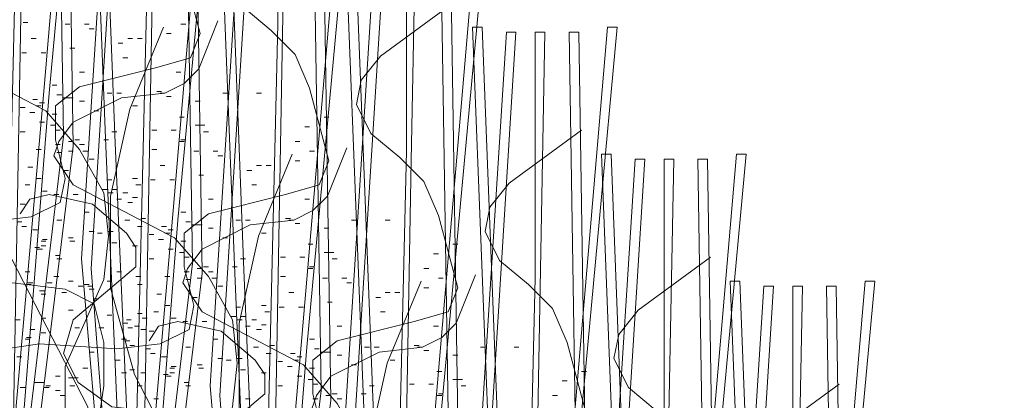
# Model space of a CAD drawing. Units: inches. Extents: x -486.8 to -425.9, y 773.4 to 784.9.
# Drawn here: x -431.6 to -431.3, y 780.8 to 780.9 of the extents above; entities that cross this region are included whole.
import ezdxf

# ---------------------------------------------------------------- set-up
doc = ezdxf.new("R2010")
doc.units = ezdxf.units.IN
doc.header["$LTSCALE"] = 0.5
doc.header["$MEASUREMENT"] = 0
doc.layers.add('ID-0detail', color=226, linetype='CONTINUOUS', lineweight=5)

msp = doc.modelspace()

# ---------------------------------------------------------------- hatches: boundary and pattern name
at = {"layer": 'ID-0detail', "lineweight": 18}
h = msp.add_hatch(dxfattribs=at)
h.set_pattern_fill('EARTH', color=256, scale=0.8, angle=45)
edge = h.paths.add_edge_path()
edge.add_line((-432.95768, 780.93141), (-432.98768, 780.91206))
edge.add_line((-432.98768, 780.91206), (-432.98768, 781.52445))
edge.add_line((-432.98768, 781.52445), (-433.3488, 781.51899))
edge.add_line((-433.3488, 781.51899), (-433.3488, 781.09757))
edge.add_line((-433.3488, 781.09757), (-433.90401, 781.09757))
edge.add_line((-433.90401, 781.09757), (-433.90601, 780.81456))
edge.add_arc((-433.44578, 781.01198), 0.50079, 203.2184, 244.5681)
edge.add_arc((-432.75314, 782.07123), 1.76311, 239.01397, 254.14437)
edge.add_arc((-433.0668, 781.22308), 0.86437, 258.78969, 277.25286)
edge.add_line((-432.95768, 780.36562), (-432.95768, 780.93141))
edge = h.paths.add_edge_path()
edge.add_line((-432.95768, 781.5245), (-432.95768, 780.36933))
edge.add_line((-432.95768, 780.36933), (-432.34101, 780.40122))
edge.add_arc((-432.48852, 779.44187), 0.97063, 49.25506, 81.25895, ccw=False)
edge.add_arc((-411.54701, 800.19494), 28.51531, 224.587561, 226.318675)
edge.add_arc((-437.3717, 775.05604), 7.61494, 30.925722, 36.381332, ccw=False)
edge.add_arc((-436.19171, 775.56325), 6.34435, 22.859815, 32.473116, ccw=False)
edge.add_arc((-220.03326, 870.89546), 229.90366, 203.824798, 203.9497228)
edge.add_arc((-428.60995, 778.16443), 1.64412, 201.21215, 219.45893)
edge.add_arc((-429.33438, 777.51839), 0.67531, 216.19857, 257.31478)
edge.add_arc((-429.15313, 778.09517), 1.2788, 255.06638, 282.74566)
edge.add_arc((-428.23453, 774.35991), 2.56809, 90.55364, 104.34956, ccw=False)
edge.add_arc((-427.79396, 766.47614), 10.46209, 89.536609, 92.549537, ccw=False)
edge.add_arc((-428.0059, 772.36138), 4.5861, 80.09014, 86.29249, ccw=False)
edge.add_arc((-427.16116, 777.0628), 0.19193, 253.2001, 290.3727)
edge.add_line((-427.09434, 776.88287), (-427.09101, 777.31622))
edge.add_line((-427.09101, 777.31622), (-428.81101, 777.31622))
edge.add_line((-428.81101, 777.31622), (-428.81101, 778.18956))
edge.add_line((-428.81101, 778.18956), (-428.81101, 778.39456))
edge.add_arc((-428.81101, 779.36227), 0.96772, 252.45847, 270, ccw=False)
edge.add_arc((-428.76551, 779.50621), 1.11867, 242.89662, 252.45847, ccw=False)
edge.add_arc((-428.84267, 779.35545), 0.94932, 223.01064, 242.89662, ccw=False)
edge.add_arc((-431.18383, 777.17147), 2.25237, 43.01064, 48.54454)
edge.add_arc((-427.20672, 781.67382), 3.75501, 221.45546, 228.54454, ccw=False)
edge.add_line((-430.02099, 779.18787), (-432.08766, 781.22622))
edge.add_arc((-432.8245, 780.47915), 1.04931, 45.39526, 62.4598)
edge.add_arc((-432.7857, 780.55355), 0.9654, 62.4598, 76.23503)
edge.add_arc((-432.85125, 780.28599), 1.24087, 76.23503, 93.4924)
edge.add_line((-432.92684, 781.52456), (-432.95768, 781.5245))

# ---------------------------------------------------------------- linework, layer by layer
for points in [[(-431.59401, 780.75577), (-431.60234, 780.95076), (-431.609, 781.12242), (-431.61234, 781.12242), (-431.60568, 780.95242), (-431.59734, 780.75577), (-431.58234, 780.92744), (-431.56568, 781.12242), (-431.56233, 781.12242), (-431.58066, 780.9241)], [(-431.54951, 780.71188), (-431.55784, 780.90687), (-431.5645, 781.07854), (-431.56784, 781.07854), (-431.56118, 780.90854), (-431.55284, 780.71188), (-431.53784, 780.88355), (-431.52118, 781.07854), (-431.51783, 781.07854), (-431.53616, 780.88022)], [(-431.50501, 780.66799), (-431.51335, 780.86298), (-431.52, 781.03465), (-431.52335, 781.03465), (-431.51668, 780.86465), (-431.50835, 780.66799), (-431.49335, 780.83966), (-431.47668, 781.03465), (-431.47333, 781.03465), (-431.49167, 780.83633)], [(-431.46052, 780.62411), (-431.46885, 780.81909), (-431.4755, 780.99076), (-431.47885, 780.99076), (-431.47218, 780.82076), (-431.46385, 780.62411), (-431.44885, 780.79577), (-431.43218, 780.99076), (-431.42883, 780.99076), (-431.44717, 780.79244)], [(-431.41602, 780.58022), (-431.42435, 780.7752), (-431.431, 780.94687), (-431.43435, 780.94687), (-431.42768, 780.77687), (-431.41935, 780.58022), (-431.40435, 780.75188), (-431.38768, 780.94687), (-431.38434, 780.94687), (-431.40267, 780.74855)], [(-431.55351, 780.93633), (-431.55517, 780.93633)], [(-431.37152, 780.53633), (-431.37985, 780.73132), (-431.38651, 780.90298), (-431.38985, 780.90298), (-431.38319, 780.73298), (-431.37485, 780.53633), (-431.35985, 780.708), (-431.34319, 780.90298), (-431.33984, 780.90298), (-431.35817, 780.70466)], [(-431.50901, 780.89244), (-431.51068, 780.89244)], [(-431.32702, 780.49244), (-431.33535, 780.68743), (-431.34201, 780.85909), (-431.34535, 780.85909), (-431.33869, 780.68909), (-431.33035, 780.49244), (-431.31535, 780.66411), (-431.29869, 780.85909), (-431.29534, 780.85909), (-431.31367, 780.66077)], [(-431.46451, 780.84855), (-431.46618, 780.84855)]]:
    msp.add_lwpolyline(points, close=True, dxfattribs=at)
for points in [[(-431.59734, 780.75577), (-431.59066, 781.03576), (-431.59066, 781.12076), (-431.58734, 781.12076), (-431.58901, 781.03242), (-431.59401, 780.75577), (-431.57568, 780.90909), (-431.57901, 781.12076), (-431.57568, 781.12076), (-431.57233, 780.90576), (-431.59066, 780.75577)], [(-431.55618, 780.71188), (-431.5695, 780.86687), (-431.55618, 781.07687)], [(-431.55284, 781.07687), (-431.56618, 780.86354), (-431.55451, 780.71188)], [(-431.55284, 780.71188), (-431.54616, 780.99187), (-431.54616, 781.07687), (-431.54284, 781.07687), (-431.54451, 780.98854), (-431.54951, 780.71188), (-431.53118, 780.8652), (-431.53451, 781.07687), (-431.53118, 781.07687), (-431.52783, 780.86187), (-431.54616, 780.71188)], [(-431.53017, 781.04298), (-431.55517, 781.02465), (-431.56184, 781.01633), (-431.56351, 781.00799), (-431.55851, 780.99798), (-431.54851, 780.98965), (-431.54017, 780.98133), (-431.53517, 780.96966), (-431.52849, 780.94465), (-431.53184, 780.93633), (-431.54351, 780.93299), (-431.57016, 780.92633), (-431.57851, 780.91966), (-431.57851, 780.90798), (-431.57516, 780.89466), (-431.57684, 780.88633), (-431.58684, 780.88133), (-431.60184, 780.87966)], [(-431.51168, 780.66799), (-431.525, 780.82298), (-431.51168, 781.03298)], [(-431.50835, 781.03298), (-431.52168, 780.81965), (-431.51001, 780.66799)], [(-431.50835, 780.66799), (-431.50167, 780.94798), (-431.50167, 781.03298), (-431.49835, 781.03298), (-431.50001, 780.94465), (-431.50501, 780.66799), (-431.48668, 780.82131), (-431.49001, 781.03298), (-431.48668, 781.03298), (-431.48333, 780.81798), (-431.50167, 780.66799)], [(-431.48568, 780.99909), (-431.51068, 780.98076), (-431.51734, 780.97244), (-431.51901, 780.9641), (-431.51401, 780.95409), (-431.50401, 780.94576), (-431.49568, 780.93744), (-431.49068, 780.92577), (-431.484, 780.90076), (-431.48734, 780.89244), (-431.49901, 780.8891), (-431.52566, 780.88244), (-431.53401, 780.87577), (-431.53401, 780.86409), (-431.53066, 780.85077), (-431.53234, 780.84244), (-431.54234, 780.83744), (-431.55734, 780.83577), (-431.58401, 780.83744), (-431.59566, 780.83577)], [(-431.57016, 780.79966), (-431.57516, 780.81466), (-431.57516, 780.82965), (-431.56184, 780.85966), (-431.56017, 780.87465), (-431.56184, 780.88966), (-431.57016, 780.90466), (-431.58184, 780.91798), (-431.61683, 780.93633), (-431.62351, 780.94633), (-431.62183, 780.95131), (-431.61683, 780.95798), (-431.60017, 780.96633), (-431.58517, 780.96799), (-431.57851, 780.97133), (-431.57351, 780.97633), (-431.56684, 780.99298)], [(-431.57068, 780.75577), (-431.56233, 780.78576), (-431.56733, 780.81577), (-431.59566, 780.87076), (-431.604, 780.90076), (-431.604, 780.93244), (-431.59734, 780.96244), (-431.58566, 780.99076)], [(-431.4805, 780.77909), (-431.46718, 780.98909)], [(-431.46385, 780.98909), (-431.47718, 780.77576), (-431.46552, 780.62411)], [(-431.46385, 780.62411), (-431.45717, 780.90409), (-431.45717, 780.98909), (-431.45385, 780.98909), (-431.45552, 780.90076), (-431.46052, 780.62411), (-431.44218, 780.77743), (-431.44552, 780.98909), (-431.44218, 780.98909), (-431.43883, 780.77409), (-431.45717, 780.62411)], [(-431.44118, 780.9552), (-431.46618, 780.93687), (-431.47284, 780.92855), (-431.47451, 780.92022), (-431.46951, 780.9102), (-431.45951, 780.90187), (-431.45118, 780.89355), (-431.44618, 780.88188), (-431.4395, 780.85687), (-431.44284, 780.84855), (-431.45451, 780.84522), (-431.48116, 780.83855), (-431.48951, 780.83188), (-431.48951, 780.8202), (-431.48616, 780.80688)], [(-431.58967, 780.94855), (-431.58801, 780.94855)], [(-431.52566, 780.75577), (-431.53066, 780.77077), (-431.53066, 780.78576), (-431.51734, 780.81577), (-431.51568, 780.83076), (-431.51734, 780.84577), (-431.52566, 780.86077), (-431.53734, 780.87409), (-431.57233, 780.89244), (-431.57901, 780.90244), (-431.57733, 780.90742), (-431.57233, 780.91409), (-431.55568, 780.92244), (-431.54068, 780.9241), (-431.53401, 780.92744), (-431.52901, 780.93244), (-431.52234, 780.94909)], [(-431.57516, 780.94798), (-431.57351, 780.94798)], [(-431.56851, 780.94798), (-431.56684, 780.94798)], [(-431.56684, 780.94633), (-431.56516, 780.94633)], [(-431.52618, 780.71188), (-431.51783, 780.74187), (-431.52283, 780.77188), (-431.55116, 780.82687), (-431.5595, 780.85687), (-431.5595, 780.88855), (-431.55284, 780.91855), (-431.54116, 780.94687)], [(-431.53517, 780.94798), (-431.53349, 780.94798)], [(-431.436, 780.7352), (-431.42268, 780.9452), (-431.41935, 780.9452), (-431.43268, 780.73187)], [(-431.41935, 780.58022), (-431.41267, 780.8602), (-431.41267, 780.9452), (-431.40935, 780.9452), (-431.41102, 780.85687), (-431.41602, 780.58022), (-431.39768, 780.73354), (-431.40102, 780.9452), (-431.39768, 780.9452), (-431.39434, 780.7302), (-431.41267, 780.58022)], [(-431.58684, 780.94299), (-431.58517, 780.94299)], [(-431.55351, 780.94299), (-431.55183, 780.94299)], [(-431.55017, 780.94299), (-431.54851, 780.94299)], [(-431.54017, 780.94465), (-431.53851, 780.94465)], [(-431.57351, 780.93966), (-431.57184, 780.93966)], [(-431.55683, 780.94131), (-431.55517, 780.94131)], [(-431.59017, 780.93798), (-431.58849, 780.93798)], [(-431.58349, 780.93798), (-431.58184, 780.93798)], [(-431.55851, 780.79966), (-431.56351, 780.81133), (-431.56184, 780.82298), (-431.56184, 780.83799), (-431.56516, 780.85133), (-431.57516, 780.85633), (-431.58849, 780.85798), (-431.60351, 780.85966), (-431.61517, 780.86798), (-431.62017, 780.87799), (-431.61683, 780.88966), (-431.59517, 780.90798), (-431.59517, 780.91465), (-431.59849, 780.91966), (-431.61017, 780.92966), (-431.62516, 780.93299), (-431.63184, 780.93133), (-431.63516, 780.92633)], [(-431.57016, 780.93133), (-431.56851, 780.93133)], [(-431.53684, 780.93133), (-431.53517, 780.93133)], [(-431.57967, 780.92688), (-431.57799, 780.92688)], [(-431.54351, 780.92466), (-431.54183, 780.92466)], [(-431.58632, 780.92188), (-431.58467, 780.92188)], [(-431.57799, 780.92355), (-431.57634, 780.92355)], [(-431.57568, 780.92244), (-431.57401, 780.92244), (-431.57233, 780.92244)], [(-431.57016, 780.92133), (-431.56851, 780.92133)], [(-431.56068, 780.9241), (-431.55901, 780.9241)], [(-431.55734, 780.9241), (-431.55568, 780.9241)], [(-431.54234, 780.9241), (-431.54068, 780.9241)], [(-431.54017, 780.92299), (-431.53851, 780.92299)], [(-431.53017, 780.92133), (-431.52849, 780.92133)], [(-431.52066, 780.9241), (-431.51901, 780.9241)], [(-431.50901, 780.9241), (-431.50733, 780.9241)], [(-431.59066, 780.9191), (-431.58901, 780.9191)], [(-431.58517, 780.91966), (-431.58349, 780.91966)], [(-431.58401, 780.92077), (-431.58234, 780.92077)], [(-431.56516, 780.91798), (-431.56351, 780.91798)], [(-431.55183, 780.91966), (-431.55017, 780.91966)], [(-431.58734, 780.91744), (-431.58566, 780.91744)], [(-431.57967, 780.91687), (-431.57799, 780.91687)], [(-431.53568, 780.91576), (-431.53401, 780.91576)], [(-431.48568, 780.91576), (-431.484, 780.91576)], [(-431.58401, 780.91409), (-431.58234, 780.91409)], [(-431.58017, 780.91298), (-431.57851, 780.91298)], [(-431.57851, 780.91131), (-431.57684, 780.91131)], [(-431.54517, 780.91131), (-431.54351, 780.91131)], [(-431.53851, 780.91131), (-431.53684, 780.91131)], [(-431.53017, 780.91298), (-431.52849, 780.91298), (-431.52684, 780.91298)], [(-431.49234, 780.91242), (-431.49068, 780.91242)], [(-431.39668, 780.91131), (-431.42168, 780.89298), (-431.42835, 780.88466), (-431.43001, 780.87633), (-431.42501, 780.86631), (-431.41501, 780.85798), (-431.40668, 780.84966), (-431.40168, 780.83799), (-431.395, 780.81298)], [(-431.59066, 780.91076), (-431.58901, 780.91076)], [(-431.57184, 780.90798), (-431.57016, 780.90798)], [(-431.56184, 780.90798), (-431.56017, 780.90798)], [(-431.55901, 780.91076), (-431.55734, 780.91076)], [(-431.53517, 780.90798), (-431.53349, 780.90798)], [(-431.52734, 780.91076), (-431.52566, 780.91076)], [(-431.58517, 780.90466), (-431.58349, 780.90466)], [(-431.57851, 780.90631), (-431.57684, 780.90631)], [(-431.57401, 780.90742), (-431.57233, 780.90742)], [(-431.57401, 780.90409), (-431.57233, 780.90409)], [(-431.57016, 780.90631), (-431.56851, 780.90631)], [(-431.56901, 780.90409), (-431.56733, 780.90409)], [(-431.54517, 780.90466), (-431.54351, 780.90466)], [(-431.53568, 780.90742), (-431.53401, 780.90742)], [(-431.48116, 780.71188), (-431.48616, 780.72688), (-431.48616, 780.74187), (-431.47284, 780.77188), (-431.47118, 780.78687), (-431.47284, 780.80188), (-431.48116, 780.81688), (-431.49284, 780.8302), (-431.52783, 780.84855), (-431.53451, 780.85855), (-431.53283, 780.86354), (-431.52783, 780.8702), (-431.51118, 780.87855), (-431.49618, 780.88022), (-431.48951, 780.88355), (-431.48451, 780.88855), (-431.47784, 780.9052)], [(-431.53066, 780.90409), (-431.52901, 780.90409)], [(-431.52401, 780.90409), (-431.52234, 780.90409)], [(-431.49568, 780.90742), (-431.49401, 780.90742)], [(-431.49068, 780.90409), (-431.489, 780.90409)], [(-431.57799, 780.90355), (-431.57634, 780.90355)], [(-431.56684, 780.90133), (-431.56516, 780.90133)], [(-431.52234, 780.90244), (-431.52066, 780.90244)], [(-431.48168, 780.66799), (-431.47333, 780.69798), (-431.47833, 780.72799), (-431.50667, 780.78298), (-431.515, 780.81298), (-431.515, 780.84466), (-431.50835, 780.87466), (-431.49667, 780.90298)], [(-431.49568, 780.90076), (-431.49401, 780.90076)], [(-431.37819, 780.53633), (-431.39151, 780.69132), (-431.37819, 780.90132), (-431.37485, 780.90132), (-431.38819, 780.68798), (-431.37652, 780.53633)], [(-431.37485, 780.53633), (-431.36817, 780.81632), (-431.36817, 780.90132), (-431.36485, 780.90132), (-431.36652, 780.81298), (-431.37152, 780.53633), (-431.35319, 780.68965), (-431.35652, 780.90132), (-431.35319, 780.90132), (-431.34984, 780.68632), (-431.36817, 780.53633)], [(-431.58801, 780.89855), (-431.58632, 780.89855)], [(-431.57568, 780.89742), (-431.57401, 780.89742)], [(-431.54234, 780.8991), (-431.54068, 780.8991)], [(-431.51233, 780.89742), (-431.51068, 780.89742)], [(-431.50901, 780.8991), (-431.50733, 780.8991)], [(-431.50568, 780.8991), (-431.50401, 780.8991)], [(-431.58517, 780.89466), (-431.58349, 780.89466)], [(-431.56068, 780.89409), (-431.55901, 780.89409)], [(-431.55183, 780.89466), (-431.55017, 780.89466)], [(-431.54568, 780.89409), (-431.544, 780.89409)], [(-431.539, 780.89409), (-431.53734, 780.89409)], [(-431.52901, 780.89577), (-431.52734, 780.89577)], [(-431.58901, 780.89244), (-431.58734, 780.89244)], [(-431.56233, 780.89077), (-431.56068, 780.89077)], [(-431.55901, 780.89077), (-431.55734, 780.89077)], [(-431.55068, 780.89244), (-431.549, 780.89244)], [(-431.51401, 780.75577), (-431.51901, 780.76744), (-431.51734, 780.77909), (-431.51734, 780.7941), (-431.52066, 780.80744), (-431.53066, 780.81244), (-431.544, 780.81409), (-431.55901, 780.81577), (-431.57068, 780.82409), (-431.57568, 780.8341), (-431.57233, 780.84577), (-431.55068, 780.86409), (-431.55068, 780.87076), (-431.554, 780.87577), (-431.56568, 780.88577), (-431.58066, 780.8891), (-431.58734, 780.88744), (-431.59066, 780.88244)], [(-431.58301, 780.89021), (-431.58134, 780.89021)], [(-431.57901, 780.8891), (-431.57733, 780.8891)], [(-431.57233, 780.8891), (-431.57068, 780.8891)], [(-431.56017, 780.88966), (-431.55851, 780.88966)], [(-431.55734, 780.88744), (-431.55568, 780.88744)], [(-431.55517, 780.88966), (-431.55351, 780.88966)], [(-431.55183, 780.88799), (-431.55017, 780.88799)], [(-431.52566, 780.88744), (-431.52401, 780.88744)], [(-431.49234, 780.88744), (-431.49068, 780.88744)], [(-431.59066, 780.88577), (-431.58901, 780.88577)], [(-431.55351, 780.88633), (-431.55183, 780.88633)], [(-431.56851, 780.88299), (-431.56684, 780.88299)], [(-431.549, 780.88077), (-431.54734, 780.88077)], [(-431.53517, 780.88299), (-431.53349, 780.88299)], [(-431.49901, 780.88077), (-431.49733, 780.88077)], [(-431.59184, 780.87966), (-431.59017, 780.87966)], [(-431.59017, 780.87799), (-431.58849, 780.87799)], [(-431.58632, 780.87687), (-431.58467, 780.87687)], [(-431.57799, 780.88021), (-431.57634, 780.88021)], [(-431.55451, 780.88022), (-431.55284, 780.88022)], [(-431.55017, 780.87799), (-431.54851, 780.87799)], [(-431.54183, 780.87799), (-431.54017, 780.87799)], [(-431.53951, 780.87688), (-431.53784, 780.87688)], [(-431.53349, 780.87966), (-431.53184, 780.87966)], [(-431.53118, 780.87855), (-431.52951, 780.87855), (-431.52783, 780.87855)], [(-431.52566, 780.87744), (-431.52401, 780.87744)], [(-431.51618, 780.88022), (-431.51451, 780.88022)], [(-431.51284, 780.88022), (-431.51118, 780.88022)], [(-431.49784, 780.88022), (-431.49618, 780.88022)], [(-431.49568, 780.8791), (-431.49401, 780.8791)], [(-431.48568, 780.87744), (-431.484, 780.87744)], [(-431.47616, 780.88022), (-431.47451, 780.88022)], [(-431.46451, 780.88022), (-431.46283, 780.88022)], [(-431.58301, 780.87353), (-431.58134, 780.87353)], [(-431.57401, 780.87409), (-431.57233, 780.87409)], [(-431.56684, 780.87631), (-431.56516, 780.87631)], [(-431.56401, 780.87577), (-431.56233, 780.87577)], [(-431.56017, 780.87631), (-431.55851, 780.87631)], [(-431.54616, 780.87522), (-431.54451, 780.87522)], [(-431.54284, 780.87355), (-431.54116, 780.87355)], [(-431.54068, 780.87577), (-431.539, 780.87577)], [(-431.52066, 780.87409), (-431.51901, 780.87409)], [(-431.50733, 780.87577), (-431.50568, 780.87577)], [(-431.58566, 780.87076), (-431.58401, 780.87076)], [(-431.58467, 780.8702), (-431.58301, 780.8702)], [(-431.58349, 780.87298), (-431.58184, 780.87298)], [(-431.58349, 780.87131), (-431.58184, 780.87131)], [(-431.57351, 780.87298), (-431.57184, 780.87298)], [(-431.55901, 780.87242), (-431.55734, 780.87242)], [(-431.55183, 780.87131), (-431.55017, 780.87131)], [(-431.53951, 780.8702), (-431.53784, 780.8702)], [(-431.53517, 780.87298), (-431.53349, 780.87298)], [(-431.49118, 780.87187), (-431.48951, 780.87187)], [(-431.44118, 780.87187), (-431.4395, 780.87187)], [(-431.57851, 780.86798), (-431.57684, 780.86798)], [(-431.57799, 780.86687), (-431.57634, 780.86687)], [(-431.54616, 780.86687), (-431.54451, 780.86687)], [(-431.53568, 780.86909), (-431.53401, 780.86909)], [(-431.53401, 780.86742), (-431.53234, 780.86742)], [(-431.51451, 780.86687), (-431.51284, 780.86687)], [(-431.50068, 780.86742), (-431.49901, 780.86742)], [(-431.49401, 780.86742), (-431.49234, 780.86742)], [(-431.48568, 780.86909), (-431.484, 780.86909), (-431.48234, 780.86909)], [(-431.48284, 780.86687), (-431.48116, 780.86687)], [(-431.44784, 780.86854), (-431.44618, 780.86854)], [(-431.35218, 780.86743), (-431.37718, 780.84909), (-431.38385, 780.84077), (-431.38552, 780.83244), (-431.38052, 780.82243), (-431.37052, 780.81409)], [(-431.52951, 780.86354), (-431.52783, 780.86354)], [(-431.52734, 780.86409), (-431.52566, 780.86409)], [(-431.51734, 780.86409), (-431.51568, 780.86409)], [(-431.49118, 780.86354), (-431.48951, 780.86354)], [(-431.49068, 780.86409), (-431.489, 780.86409)], [(-431.45118, 780.86354), (-431.44951, 780.86354)], [(-431.58901, 780.86242), (-431.58734, 780.86242)], [(-431.57901, 780.86077), (-431.57733, 780.86077)], [(-431.55734, 780.86242), (-431.55568, 780.86242)], [(-431.55068, 780.86077), (-431.549, 780.86077)], [(-431.54068, 780.86077), (-431.539, 780.86077)], [(-431.53401, 780.86242), (-431.53234, 780.86242)], [(-431.52951, 780.8602), (-431.52783, 780.8602)], [(-431.52566, 780.86242), (-431.52401, 780.86242)], [(-431.52451, 780.8602), (-431.52283, 780.8602)], [(-431.50068, 780.86077), (-431.49901, 780.86077)], [(-431.43667, 780.66799), (-431.44167, 780.68299), (-431.44167, 780.69798), (-431.42835, 780.72799), (-431.42668, 780.74298), (-431.42835, 780.75799), (-431.43667, 780.77299), (-431.44835, 780.78631), (-431.48333, 780.80466), (-431.49001, 780.81466), (-431.48833, 780.81965), (-431.48333, 780.82631), (-431.46668, 780.83466), (-431.45168, 780.83633), (-431.44501, 780.83966), (-431.44001, 780.84466), (-431.43335, 780.86131)], [(-431.48616, 780.8602), (-431.48451, 780.8602)], [(-431.47951, 780.8602), (-431.47784, 780.8602)], [(-431.44618, 780.8602), (-431.4445, 780.8602)], [(-431.58849, 780.85798), (-431.58684, 780.85798)], [(-431.58801, 780.85855), (-431.58632, 780.85855)], [(-431.58134, 780.85855), (-431.57967, 780.85855)], [(-431.57401, 780.85909), (-431.57233, 780.85909)], [(-431.57068, 780.85744), (-431.56901, 780.85744)], [(-431.56851, 780.85798), (-431.56684, 780.85798)], [(-431.56733, 780.85744), (-431.56568, 780.85744)], [(-431.56068, 780.85909), (-431.55901, 780.85909)], [(-431.55017, 780.85798), (-431.54851, 780.85798)], [(-431.53349, 780.85966), (-431.53184, 780.85966)], [(-431.52234, 780.85744), (-431.52066, 780.85744)], [(-431.47784, 780.85855), (-431.47616, 780.85855)], [(-431.43718, 780.62411), (-431.42883, 780.65409), (-431.43383, 780.68411), (-431.46217, 780.73909), (-431.4705, 780.76909), (-431.4705, 780.80077), (-431.46385, 780.83077), (-431.45217, 780.85909)], [(-431.45118, 780.85687), (-431.44951, 780.85687)], [(-431.23202, 780.62577), (-431.25867, 780.61911), (-431.26702, 780.61244), (-431.26702, 780.60076), (-431.26367, 780.58744), (-431.26535, 780.57911), (-431.27535, 780.57411), (-431.29035, 780.57244), (-431.31702, 780.57411), (-431.32867, 780.57244), (-431.34035, 780.56909), (-431.34869, 780.55909), (-431.34535, 780.54744), (-431.33535, 780.54077), (-431.32535, 780.53577), (-431.32035, 780.52576), (-431.32035, 780.51411), (-431.33369, 780.49244), (-431.34701, 780.64743), (-431.33369, 780.85743), (-431.33035, 780.85743), (-431.34369, 780.64409), (-431.33202, 780.49244)], [(-431.33035, 780.49244), (-431.32367, 780.77243), (-431.32367, 780.85743), (-431.32035, 780.85743), (-431.32202, 780.76909), (-431.32702, 780.49244), (-431.30869, 780.64576), (-431.31202, 780.85743), (-431.30869, 780.85743), (-431.30534, 780.64243), (-431.32367, 780.49244)], [(-431.58401, 780.85576), (-431.58234, 780.85576)], [(-431.58349, 780.85466), (-431.58184, 780.85466)], [(-431.57634, 780.85521), (-431.57467, 780.85521)], [(-431.56684, 780.85633), (-431.56516, 780.85633)], [(-431.54351, 780.85466), (-431.54183, 780.85466)], [(-431.53118, 780.85354), (-431.52951, 780.85354)], [(-431.49784, 780.85522), (-431.49618, 780.85522)], [(-431.46783, 780.85354), (-431.46618, 780.85354)], [(-431.46451, 780.85522), (-431.46283, 780.85522)], [(-431.46118, 780.85522), (-431.45951, 780.85522)], [(-431.56516, 780.85299), (-431.56351, 780.85299)], [(-431.54068, 780.85077), (-431.539, 780.85077)], [(-431.51618, 780.8502), (-431.51451, 780.8502)], [(-431.50733, 780.85077), (-431.50568, 780.85077)], [(-431.50118, 780.8502), (-431.4995, 780.8502)], [(-431.4945, 780.8502), (-431.49284, 780.8502)], [(-431.48451, 780.85188), (-431.48284, 780.85188)], [(-431.58349, 780.84633), (-431.58184, 780.84633)], [(-431.57401, 780.8491), (-431.57233, 780.8491)], [(-431.56068, 780.84744), (-431.55901, 780.84744)], [(-431.55017, 780.84799), (-431.54851, 780.84799)], [(-431.54851, 780.84633), (-431.54683, 780.84633)], [(-431.54451, 780.84855), (-431.54284, 780.84855)], [(-431.53851, 780.84633), (-431.53684, 780.84633)], [(-431.51783, 780.84688), (-431.51618, 780.84688)], [(-431.51451, 780.84688), (-431.51284, 780.84688)], [(-431.50618, 780.84855), (-431.5045, 780.84855)], [(-431.59234, 780.84577), (-431.59066, 780.84577)], [(-431.57184, 780.84299), (-431.57016, 780.84299)], [(-431.56351, 780.84299), (-431.56184, 780.84299)], [(-431.55517, 780.84466), (-431.55351, 780.84466)], [(-431.554, 780.84577), (-431.55234, 780.84577)], [(-431.55351, 780.84299), (-431.55183, 780.84299)], [(-431.55116, 780.84355), (-431.54951, 780.84355)], [(-431.46951, 780.71188), (-431.47451, 780.72355), (-431.47284, 780.7352), (-431.47284, 780.75022), (-431.47616, 780.76355), (-431.48616, 780.76855), (-431.4995, 780.7702), (-431.51451, 780.77188), (-431.52618, 780.7802), (-431.53118, 780.79022), (-431.52783, 780.80188), (-431.50618, 780.8202), (-431.50618, 780.82687), (-431.5095, 780.83188), (-431.52118, 780.84188), (-431.53616, 780.84522), (-431.54284, 780.84355), (-431.54616, 780.83855)], [(-431.53451, 780.84522), (-431.53283, 780.84522)], [(-431.52783, 780.84522), (-431.52618, 780.84522)], [(-431.51568, 780.84577), (-431.51401, 780.84577)], [(-431.51284, 780.84355), (-431.51118, 780.84355)], [(-431.51068, 780.84577), (-431.50901, 780.84577)], [(-431.50733, 780.8441), (-431.50568, 780.8441)], [(-431.48116, 780.84355), (-431.47951, 780.84355)], [(-431.44784, 780.84355), (-431.44618, 780.84355)], [(-431.58849, 780.83966), (-431.58684, 780.83966)], [(-431.58734, 780.84244), (-431.58566, 780.84244)], [(-431.58349, 780.84133), (-431.58184, 780.84133)], [(-431.549, 780.84244), (-431.54734, 780.84244)], [(-431.54616, 780.84188), (-431.54451, 780.84188)], [(-431.50901, 780.84244), (-431.50733, 780.84244)], [(-431.58901, 780.8391), (-431.58734, 780.8391)], [(-431.55568, 780.8391), (-431.554, 780.8391)], [(-431.55451, 780.83855), (-431.55284, 780.83855)], [(-431.55284, 780.83688), (-431.55116, 780.83688)], [(-431.53349, 780.83633), (-431.53184, 780.83633)], [(-431.52401, 780.8391), (-431.52234, 780.8391)], [(-431.51001, 780.83633), (-431.50835, 780.83633)], [(-431.5045, 780.83688), (-431.50284, 780.83688)], [(-431.49068, 780.8391), (-431.489, 780.8391)], [(-431.47168, 780.83633), (-431.47001, 780.83633)], [(-431.46835, 780.83633), (-431.46668, 780.83633)], [(-431.45451, 780.83688), (-431.45283, 780.83688)], [(-431.45335, 780.83633), (-431.45168, 780.83633)], [(-431.43167, 780.83633), (-431.43001, 780.83633)], [(-431.42001, 780.83633), (-431.41833, 780.83633)], [(-431.59184, 780.83298), (-431.59017, 780.83298)], [(-431.56684, 780.83465), (-431.56516, 780.83465)], [(-431.54734, 780.83577), (-431.54568, 780.83577)], [(-431.54568, 780.8341), (-431.544, 780.8341)], [(-431.54183, 780.83298), (-431.54017, 780.83298)], [(-431.50568, 780.8341), (-431.50401, 780.8341)], [(-431.49733, 780.8341), (-431.49568, 780.8341)], [(-431.49501, 780.83299), (-431.49335, 780.83299)], [(-431.489, 780.83577), (-431.48734, 780.83577)], [(-431.48668, 780.83466), (-431.48501, 780.83466), (-431.48333, 780.83466)], [(-431.48116, 780.83355), (-431.47951, 780.83355)], [(-431.45118, 780.83522), (-431.44951, 780.83522)], [(-431.44118, 780.83355), (-431.4395, 780.83355)], [(-431.55784, 780.83188), (-431.55618, 780.83188)], [(-431.53851, 780.82965), (-431.53684, 780.82965)], [(-431.52951, 780.8302), (-431.52783, 780.8302)], [(-431.52234, 780.83242), (-431.52066, 780.83242)], [(-431.51951, 780.83188), (-431.51783, 780.83188)], [(-431.51568, 780.83242), (-431.51401, 780.83242)], [(-431.50167, 780.83133), (-431.50001, 780.83133)], [(-431.49835, 780.82966), (-431.49667, 780.82966)], [(-431.49618, 780.83188), (-431.4945, 780.83188)], [(-431.47616, 780.8302), (-431.47451, 780.8302)], [(-431.46283, 780.83188), (-431.46118, 780.83188)], [(-431.57851, 780.82631), (-431.57684, 780.82631)], [(-431.56901, 780.82909), (-431.56733, 780.82909)], [(-431.55568, 780.82742), (-431.554, 780.82742)], [(-431.55284, 780.82854), (-431.55116, 780.82854)], [(-431.549, 780.82742), (-431.54734, 780.82742)], [(-431.54116, 780.82687), (-431.53951, 780.82687)], [(-431.54017, 780.82631), (-431.53851, 780.82631)], [(-431.539, 780.82909), (-431.53734, 780.82909)], [(-431.539, 780.82742), (-431.53734, 780.82742)], [(-431.52901, 780.82909), (-431.52734, 780.82909)], [(-431.51451, 780.82854), (-431.51284, 780.82854)], [(-431.50733, 780.82742), (-431.50568, 780.82742)], [(-431.49501, 780.82631), (-431.49335, 780.82631)], [(-431.49068, 780.82909), (-431.489, 780.82909)], [(-431.44668, 780.82798), (-431.44501, 780.82798)], [(-431.39668, 780.82798), (-431.395, 780.82798)], [(-431.59066, 780.82242), (-431.58901, 780.82242)], [(-431.58566, 780.82409), (-431.58401, 780.82409), (-431.58234, 780.82409)], [(-431.58234, 780.82242), (-431.58066, 780.82242)], [(-431.58184, 780.82298), (-431.58017, 780.82298)], [(-431.57401, 780.82576), (-431.57233, 780.82576), (-431.57068, 780.82576)], [(-431.57351, 780.82298), (-431.57184, 780.82298)], [(-431.55017, 780.82298), (-431.54851, 780.82298)], [(-431.53401, 780.82409), (-431.53234, 780.82409)], [(-431.53349, 780.82298), (-431.53184, 780.82298)], [(-431.50167, 780.82298), (-431.50001, 780.82298)], [(-431.49118, 780.8252), (-431.48951, 780.8252)], [(-431.48951, 780.82354), (-431.48784, 780.82354)], [(-431.47001, 780.82298), (-431.46835, 780.82298)], [(-431.45618, 780.82354), (-431.45451, 780.82354)], [(-431.44951, 780.82354), (-431.44784, 780.82354)], [(-431.44118, 780.8252), (-431.4395, 780.8252), (-431.43784, 780.8252)], [(-431.43835, 780.82298), (-431.43667, 780.82298)], [(-431.40335, 780.82465), (-431.40168, 780.82465)], [(-431.30768, 780.82354), (-431.33268, 780.8052)], [(-431.57851, 780.82133), (-431.57684, 780.82133)], [(-431.57684, 780.81965), (-431.57516, 780.81965)], [(-431.48501, 780.81965), (-431.48333, 780.81965)], [(-431.48284, 780.8202), (-431.48116, 780.8202)], [(-431.47284, 780.8202), (-431.47118, 780.8202)], [(-431.44668, 780.81965), (-431.44501, 780.81965)], [(-431.44618, 780.8202), (-431.4445, 780.8202)], [(-431.40668, 780.81965), (-431.40501, 780.81965)], [(-431.54451, 780.81854), (-431.54284, 780.81854)], [(-431.51284, 780.81854), (-431.51118, 780.81854)], [(-431.48951, 780.81854), (-431.48784, 780.81854)], [(-431.48116, 780.81854), (-431.47951, 780.81854)]]:
    msp.add_lwpolyline(points, dxfattribs=at)

doc.saveas('drawing.dxf')
